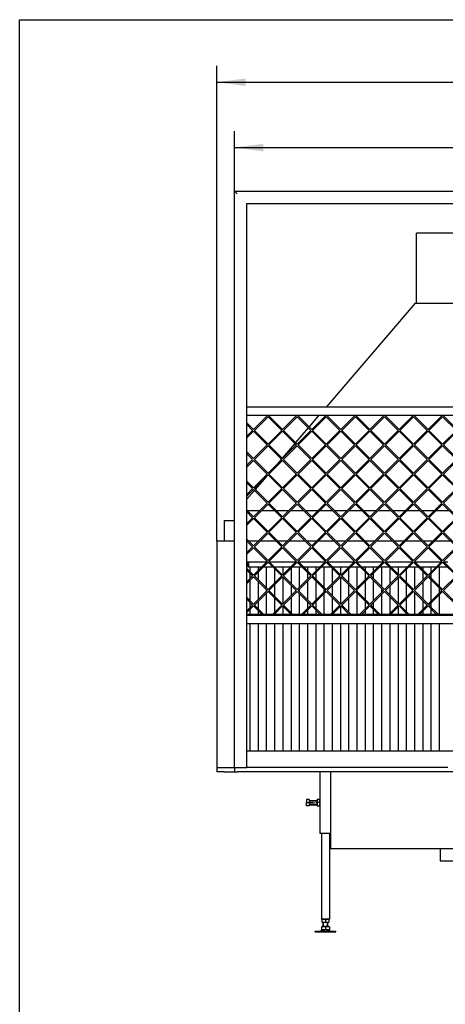
# Model space of a CAD drawing. Units: millimetres. Extents: x -26 to 261, y 13 to 213.
# Drawn here: x -26 to 26, y 94 to 213 of the extents above; entities that cross this region are included whole.
import ezdxf

# ---------------------------------------------------------------- set-up
doc = ezdxf.new("R2010")
doc.units = ezdxf.units.MM
doc.linetypes.add('DASH_CENTER', pattern=[14, 11, -1, 1, -1])
doc.layers.add('1', color=7, linetype='Continuous')
doc.styles.add('CONVERTER_12', font='txt.shx', dxfattribs={"width": 0.9, "oblique": 11})
doc.dimstyles.new('ME10_DIM_23', dxfattribs={"dimtxt": 60, "dimasz": 70, "dimexe": 40, "dimexo": 0, "dimgap": 40, "dimtad": 1, "dimdsep": 46, "dimtxsty": 'CONVERTER_12', "dimsah": 1, "dimcen": 0.09, "dimclrd": 2, "dimclre": 2, "dimclrt": 2, "dimadec": 0, "dimazin": 0, "dimtfac": 1, "dimtdec": 4, "dimtix": 1, "dimtmove": 0, "dimatfit": 3, "dimfxl": 0, "dimtolj": 1, "dimtzin": 0, "dimarcsym": 0})
doc.dimstyles.new('ME10_DIM_24', dxfattribs={"dimtxt": 60, "dimasz": 70, "dimexe": 40, "dimexo": 0, "dimgap": 40, "dimtad": 1, "dimdsep": 46, "dimtxsty": 'CONVERTER_12', "dimsah": 1, "dimcen": 0.09, "dimclrd": 2, "dimclre": 2, "dimclrt": 2, "dimadec": 0, "dimazin": 0, "dimtfac": 1, "dimtdec": 4, "dimtix": 1, "dimtmove": 0, "dimatfit": 3, "dimfxl": 0, "dimtolj": 1, "dimtzin": 0, "dimarcsym": 0})

# ---------------------------------------------------------------- blocks, each defined once
blk = doc.blocks.new('Hexagonnut_M10_Din929__68', base_point=(205.5, 2355))
at = {"color": 7, "linetype": 'Continuous'}
for p, q in [((205.5, 2372), (205.5, 2368.5)), ((205.5, 2368.5), (205.5, 2367.7)), ((205.7, 2372), (212.3, 2372)), ((213, 2372), (212.3, 2372)), ((212.3, 2369.7), (212.3, 2372)), ((212.3, 2368.9), (212.3, 2369.7)), ((212.9, 2369.7), (212.3, 2369.7)), ((212.3, 2368.5), (212.3, 2368.9)), ((212.3, 2366.6), (212.3, 2368.5)), ((212.9, 2369.7), (213, 2370)), ((213, 2369.7), (212.9, 2369.7)), ((213, 2370), (213, 2372)), ((205.5, 2367.7), (205.5, 2359.2)), ((205.5, 2359.2), (205.5, 2358.5)), ((205.5, 2358.5), (205.5, 2355)), ((213, 2363.5), (205.7, 2363.5)), ((212.3, 2355), (205.7, 2355)), ((212.3, 2366.6), (213, 2365.5)), ((213, 2361.5), (212.3, 2360.4)), ((212.3, 2358.5), (212.3, 2360.4)), ((212.3, 2358.1), (212.3, 2358.5)), ((212.3, 2357.2), (212.3, 2358.1)), ((212.3, 2355), (212.3, 2357.2)), ((212.9, 2357.2), (212.3, 2357.2)), ((212.3, 2355), (213, 2355)), ((213, 2357), (212.9, 2357.2)), ((213, 2357.2), (212.9, 2357.2)), ((213, 2363.5), (213, 2365.5)), ((213, 2361.5), (213, 2363.5)), ((213, 2355), (213, 2357))]:
    blk.add_line(p, q, dxfattribs=at)
for points in [[(205.7, 2372), (205.6, 2371), (205.5, 2369.9), (205.5, 2369.2), (205.5, 2368.5)], [(205.5, 2372), (205.6, 2372), (205.7, 2372)], [(205.5, 2367.7), (205.5, 2366.5), (205.5, 2365.6), (205.6, 2364.5), (205.7, 2363.5)], [(205.7, 2363.5), (205.6, 2362.5), (205.5, 2361.4), (205.5, 2360.5), (205.5, 2359.2)], [(205.5, 2358.5), (205.5, 2357.8), (205.5, 2357.1), (205.6, 2356), (205.7, 2355)], [(205.7, 2355), (205.6, 2355), (205.5, 2355)]]:
    blk.add_spline(points, degree=3, dxfattribs=at)
blk = doc.blocks.new('Koker_steun__69', base_point=(205.5, 2355))
blk.add_blockref('Hexagonnut_M10_Din929__68', (205.5, 2355))
blk = doc.blocks.new('Pootje_1__70', base_point=(205.5, 2355))
blk.add_blockref('Koker_steun__69', (205.5, 2355))
blk = doc.blocks.new('Hexagonnut_M10_Din929_1__71', base_point=(217.5, 2073))
at = {"color": 7, "linetype": 'Continuous'}
for p, q in [((219.5, 2080.5), (217.5, 2080.5)), ((217.5, 2080.5), (217.5, 2079.8)), ((219.8, 2079.8), (217.5, 2079.8)), ((217.5, 2073.2), (217.5, 2079.8)), ((217.5, 2073), (221.8, 2073)), ((219.8, 2080.4), (219.5, 2080.5)), ((219.8, 2080.5), (219.8, 2079.8)), ((222.9, 2079.8), (219.8, 2079.8)), ((221.8, 2073), (230.3, 2073)), ((222.9, 2079.8), (224, 2080.5)), ((226, 2080.5), (224, 2080.5)), ((228, 2080.5), (226, 2080.5)), ((226, 2080.5), (226, 2073.2)), ((228, 2080.5), (229.1, 2079.8)), ((232.3, 2079.8), (229.1, 2079.8)), ((230.3, 2073), (234.5, 2073)), ((232.5, 2080.5), (232.3, 2080.4)), ((232.3, 2080.5), (232.3, 2079.8)), ((234.5, 2079.8), (232.3, 2079.8)), ((234.5, 2080.5), (232.5, 2080.5)), ((234.5, 2079.8), (234.5, 2080.5)), ((234.5, 2079.8), (234.5, 2073.2))]:
    blk.add_line(p, q, dxfattribs=at)
for points in [[(217.5, 2073), (217.5, 2073.1), (217.5, 2073.2)], [(217.5, 2073.2), (218.5, 2073.1), (219.6, 2073), (220.5, 2073), (221.8, 2073)], [(221.8, 2073), (223, 2073), (223.9, 2073), (225, 2073.1), (226, 2073.2)], [(226, 2073.2), (227, 2073.1), (228.1, 2073), (229, 2073), (230.3, 2073)], [(230.3, 2073), (231.5, 2073), (232.4, 2073), (233.5, 2073.1), (234.5, 2073.2)], [(234.5, 2073.2), (234.5, 2073.1), (234.5, 2073)]]:
    blk.add_spline(points, degree=3, dxfattribs=at)
blk = doc.blocks.new('Adjustable_floorsupport_M12__72', base_point=(201, 2048.5))
at = {"color": 7, "linetype": 'Continuous'}
for p, q in [((216.5, 2061.9), (216.5, 2055.3)), ((217.5, 2061.9), (216.5, 2061.9)), ((217.5, 2061.9), (217.5, 2062.5)), ((220, 2062.5), (217.5, 2062.5)), ((226, 2061.9), (217.5, 2061.9)), ((220, 2062.5), (220, 2073)), ((232, 2062.5), (220, 2062.5)), ((226, 2061.9), (226, 2055.3)), ((234.5, 2061.9), (226, 2061.9)), ((232, 2062.5), (232, 2073)), ((234.5, 2062.5), (232, 2062.5)), ((234.5, 2061.9), (234.5, 2062.5)), ((235.5, 2061.9), (234.5, 2061.9)), ((235.5, 2061.9), (235.5, 2055.3)), ((201, 2051.5), (225.7, 2051.6)), ((201, 2049.5), (201, 2051.5)), ((202.7, 2048.5), (201, 2049.5)), ((251, 2049.5), (201, 2049.5)), ((249.3, 2048.5), (202.7, 2048.5)), ((219.8, 2054.6), (213.4, 2051.5)), ((216.5, 2055.3), (216.5, 2054.5)), ((219.8, 2054.6), (216.5, 2054.5)), ((221.3, 2054.5), (219.8, 2054.6)), ((230.8, 2054.5), (221.3, 2054.5)), ((226.3, 2051.6), (225.7, 2051.6)), ((226.3, 2051.6), (247.7, 2051.5)), ((232.2, 2054.6), (230.8, 2054.5)), ((232.2, 2054.6), (238.6, 2051.5)), ((235.5, 2054.5), (232.2, 2054.6)), ((235.5, 2054.5), (235.5, 2055.3)), ((247.7, 2051.5), (251, 2051.5)), ((249.3, 2048.5), (251, 2049.5)), ((251, 2049.5), (251, 2051.5))]:
    blk.add_line(p, q, dxfattribs=at)
for centre, start, end in [((221.5, 2069.6), 250.6521, 263.5119), ((221.5, 2069.6), 263.5119, 269.0917), ((221, 2069.6), 270.9083, 289.3479), ((231, 2069.6), 250.6521, 269.0917), ((230.5, 2069.6), 270.9083, 276.4881), ((230.5, 2069.6), 276.4881, 289.3479)]:
    blk.add_arc(centre, 15.1, start, end, dxfattribs=at)
at = {"layer": '1', "color": 2, "linetype": 'Continuous'}
for p, q in [((221.1, 2062.5), (221.1, 2073)), ((230.9, 2062.5), (230.9, 2073))]:
    blk.add_line(p, q, dxfattribs=at)
blk = doc.blocks.new('VB_20x20x2__73', base_point=(216, 2080.5))
at = {"color": 7, "linetype": 'Continuous'}
for p, q in [((216, 2288.5), (216, 2080.5)), ((236, 2288.5), (236, 2080.5)), ((217.5, 2080.5), (216, 2080.5)), ((219.5, 2080.5), (217.5, 2080.5)), ((224, 2080.5), (219.5, 2080.5)), ((226, 2080.5), (224, 2080.5)), ((228, 2080.5), (226, 2080.5)), ((232.5, 2080.5), (228, 2080.5)), ((234.5, 2080.5), (232.5, 2080.5)), ((236, 2080.5), (234.5, 2080.5))]:
    blk.add_line(p, q, dxfattribs=at)
blk = doc.blocks.new('Poot_voet__74', base_point=(201, 2048.5))
for name, p in [('VB_20x20x2__73', (216, 2080.5)), ('Adjustable_floorsupport_M12__72', (201, 2048.5))]:
    blk.add_blockref(name, p)
blk = doc.blocks.new('KOKER_STEUN_25x25x150__75', base_point=(213, 2288.5))
at = {"color": 7, "linetype": 'Continuous'}
for p, q in [((215.5, 2438.5), (213, 2438.5)), ((213, 2372), (213, 2438.5)), ((235.5, 2438.5), (215.5, 2438.5)), ((238, 2438.5), (235.5, 2438.5)), ((238, 2438.5), (238, 2288.5)), ((213, 2370), (213, 2372)), ((213, 2365.5), (213, 2370)), ((213, 2363.5), (213, 2365.5)), ((213, 2361.5), (213, 2363.5)), ((213, 2357), (213, 2361.5)), ((213, 2355), (213, 2357)), ((213, 2288.5), (213, 2355)), ((238, 2288.5), (213, 2288.5))]:
    blk.add_line(p, q, dxfattribs=at)
blk = doc.blocks.new('Hexagonnut_M10_Din929__76', base_point=(205.5, 2355))
at = {"color": 7, "linetype": 'Continuous'}
for p, q in [((205.5, 2372), (205.5, 2368.5)), ((205.5, 2368.5), (205.5, 2367.7)), ((205.7, 2372), (212.3, 2372)), ((213, 2372), (212.3, 2372)), ((212.3, 2369.7), (212.3, 2372)), ((212.3, 2368.9), (212.3, 2369.7)), ((212.9, 2369.7), (212.3, 2369.7)), ((212.3, 2368.5), (212.3, 2368.9)), ((212.3, 2366.6), (212.3, 2368.5)), ((212.9, 2369.7), (213, 2370)), ((213, 2369.7), (212.9, 2369.7)), ((213, 2370), (213, 2372)), ((205.5, 2367.7), (205.5, 2359.2)), ((205.5, 2359.2), (205.5, 2358.5)), ((205.5, 2358.5), (205.5, 2355)), ((213, 2363.5), (205.7, 2363.5)), ((212.3, 2355), (205.7, 2355)), ((212.3, 2366.6), (213, 2365.5)), ((213, 2361.5), (212.3, 2360.4)), ((212.3, 2358.5), (212.3, 2360.4)), ((212.3, 2358.1), (212.3, 2358.5)), ((212.3, 2357.2), (212.3, 2358.1)), ((212.3, 2355), (212.3, 2357.2)), ((212.9, 2357.2), (212.3, 2357.2)), ((212.3, 2355), (213, 2355)), ((213, 2357), (212.9, 2357.2)), ((213, 2357.2), (212.9, 2357.2)), ((213, 2363.5), (213, 2365.5)), ((213, 2361.5), (213, 2363.5)), ((213, 2355), (213, 2357))]:
    blk.add_line(p, q, dxfattribs=at)
for points in [[(205.7, 2372), (205.6, 2371), (205.5, 2369.9), (205.5, 2369.2), (205.5, 2368.5)], [(205.5, 2372), (205.6, 2372), (205.7, 2372)], [(205.5, 2367.7), (205.5, 2366.5), (205.5, 2365.6), (205.6, 2364.5), (205.7, 2363.5)], [(205.7, 2363.5), (205.6, 2362.5), (205.5, 2361.4), (205.5, 2360.5), (205.5, 2359.2)], [(205.5, 2358.5), (205.5, 2357.8), (205.5, 2357.1), (205.6, 2356), (205.7, 2355)], [(205.7, 2355), (205.6, 2355), (205.5, 2355)]]:
    blk.add_spline(points, degree=3, dxfattribs=at)
blk = doc.blocks.new('Hexagon_head_screw_M10x30_Din933__77', base_point=(179.6, 2355.5))
at = {"color": 7, "linetype": 'Continuous'}
for p, q in [((179.6, 2371.5), (179.6, 2363.5)), ((186, 2371.5), (179.6, 2371.5)), ((186, 2371.5), (186, 2368.5)), ((186, 2368.5), (205.5, 2368.5)), ((186, 2368.5), (186, 2363.5)), ((179.6, 2355.5), (179.6, 2363.5)), ((179.6, 2363.5), (186, 2363.5)), ((186, 2355.5), (179.6, 2355.5)), ((186, 2363.5), (186, 2358.5)), ((186, 2358.5), (205.5, 2358.5)), ((186, 2358.5), (186, 2355.5))]:
    blk.add_line(p, q, dxfattribs=at)
at = {"layer": '1', "color": 2, "linetype": 'Continuous'}
for p, q in [((186, 2367.6), (205.5, 2367.6)), ((186, 2359.4), (205.5, 2359.4))]:
    blk.add_line(p, q, dxfattribs=at)
at = {"layer": '1', "color": 2, "linetype": 'DASH_CENTER'}
blk.add_line((186, 2363.5), (205.5, 2363.5), dxfattribs=at)
blk = doc.blocks.new('Koker_steun__78', base_point=(179.6, 2288.5))
for name, p in [('KOKER_STEUN_25x25x150__75', (213, 2288.5)), ('Hexagon_head_screw_M10x30_Din933__77', (179.6, 2355.5)), ('Hexagonnut_M10_Din929__76', (205.5, 2355))]:
    blk.add_blockref(name, p)
blk = doc.blocks.new('Pootje_1_1__79', base_point=(179.6, 2048.5))
for name, p in [('Koker_steun__78', (179.6, 2288.5)), ('Poot_voet__74', (201, 2048.5)), ('Hexagonnut_M10_Din929_1__71', (217.5, 2073))]:
    blk.add_blockref(name, p)
blk = doc.blocks.new('STOOKBODEM_1050-50_2SL__80', base_point=(-38, 2222.5))
at = {"color": 7, "linetype": 'Continuous'}
for p, q in [((-38, 2448.5), (-38, 2438.5)), ((-38, 2448.5), (5, 2448.5)), ((5, 2448.5), (5, 2438.5)), ((5, 2448.5), (8, 2448.5)), ((8, 2448.5), (11, 2448.5)), ((11, 2448.5), (12, 2448.5)), ((12, 2448.5), (15, 2448.5)), ((15, 2448.5), (25, 2448.5)), ((25, 2448.5), (35, 2448.5)), ((43, 2448.5), (35, 2448.5)), ((56.5, 2448.5), (43, 2448.5)), ((63, 2448.5), (56.5, 2448.5)), ((83, 2448.5), (63, 2448.5)), ((103, 2448.5), (83, 2448.5)), ((123, 2448.5), (103, 2448.5)), ((143, 2448.5), (123, 2448.5)), ((163, 2448.5), (143, 2448.5)), ((183, 2448.5), (163, 2448.5)), ((203, 2448.5), (183, 2448.5)), ((223, 2448.5), (203, 2448.5)), ((243, 2448.5), (223, 2448.5)), ((260, 2448.5), (243, 2448.5)), ((263, 2448.5), (260, 2448.5)), ((267, 2448.5), (263, 2448.5)), ((283, 2448.5), (267, 2448.5)), ((295, 2448.5), (283, 2448.5)), ((303, 2448.5), (295, 2448.5)), ((323, 2448.5), (303, 2448.5)), ((343, 2448.5), (323, 2448.5)), ((363, 2448.5), (343, 2448.5)), ((383, 2448.5), (363, 2448.5)), ((403, 2448.5), (383, 2448.5)), ((423, 2448.5), (403, 2448.5)), ((443, 2448.5), (423, 2448.5)), ((463, 2448.5), (443, 2448.5)), ((483, 2448.5), (463, 2448.5)), ((503, 2448.5), (483, 2448.5)), ((523, 2448.5), (503, 2448.5)), ((-20, 2438.5), (-38, 2438.5)), ((-20, 2438.5), (5, 2438.5)), ((5, 2438.5), (12, 2438.5)), ((56.5, 2438.5), (12, 2438.5)), ((213, 2438.5), (56.5, 2438.5)), ((215.5, 2438.5), (213, 2438.5)), ((235.5, 2438.5), (215.5, 2438.5)), ((238, 2438.5), (235.5, 2438.5)), ((295, 2438.5), (238, 2438.5)), ((238, 2438.5), (238, 2288.5)), ((1085, 2438.5), (295, 2438.5)), ((238, 2288.5), (238, 2251.5)), ((505, 2251.5), (238, 2251.5)), ((505, 2251.5), (505, 2222.5)), ((655, 2251.5), (505, 2251.5)), ((505, 2222.5), (655, 2222.5))]:
    blk.add_line(p, q, dxfattribs=at)
blk = doc.blocks.new('onderstel_UNV_branderbak_800_std_2SR__81', base_point=(-38, 2048.5))
for name, p in [('STOOKBODEM_1050-50_2SL__80', (-38, 2222.5)), ('Pootje_1_1__79', (179.6, 2048.5)), ('Pootje_1__70', (205.5, 2355))]:
    blk.add_blockref(name, p)
blk = doc.blocks.new('Flameplates_1300-50_2SR__82', base_point=(15, 2448.5))
at = {"color": 7, "linetype": 'Continuous'}
for p, q in [((35, 2948.5), (37, 2948.5)), ((35, 2896), (35, 2948.5)), ((37, 2948.5), (39, 2948.5)), ((39, 2948.5), (43, 2948.5)), ((43, 2948.5), (63, 2948.5)), ((63, 2948.5), (83, 2948.5)), ((83, 2948.5), (83.3, 2948.5)), ((89.7, 2948.5), (103, 2948.5)), ((103, 2948.5), (123, 2948.5)), ((123, 2948.5), (143, 2948.5)), ((143, 2948.5), (154, 2948.5)), ((160.4, 2948.5), (163, 2948.5)), ((163, 2948.5), (183, 2948.5)), ((183, 2948.5), (203, 2948.5)), ((203, 2948.5), (223, 2948.5)), ((223, 2948.5), (224.7, 2948.5)), ((231.1, 2948.5), (243, 2948.5)), ((243, 2948.5), (263, 2948.5)), ((263, 2948.5), (283, 2948.5)), ((283, 2948.5), (295.4, 2948.5)), ((301.8, 2948.5), (303, 2948.5)), ((303, 2948.5), (323, 2948.5)), ((323, 2948.5), (343, 2948.5)), ((343, 2948.5), (363, 2948.5)), ((363, 2948.5), (366.1, 2948.5)), ((372.5, 2948.5), (383, 2948.5)), ((383, 2948.5), (403, 2948.5)), ((403, 2948.5), (423, 2948.5)), ((423, 2948.5), (436.8, 2948.5)), ((443.2, 2948.5), (463, 2948.5)), ((463, 2948.5), (483, 2948.5)), ((483, 2948.5), (503, 2948.5)), ((503, 2948.5), (507.6, 2948.5)), ((513.9, 2948.5), (523, 2948.5)), ((43, 2924.4), (43, 2936.5)), ((43, 2908.2), (43, 2920.2)), ((63, 2928.2), (63, 2936.5)), ((63, 2904.4), (63, 2924)), ((83, 2884.4), (83, 2936.5)), ((103, 2935.2), (103, 2936.5)), ((103, 2897.5), (103, 2930.9)), ((123, 2917.5), (123, 2936.5)), ((143, 2895.2), (143, 2933.3)), ((163, 2886.8), (163, 2936.5)), ((183, 2925.9), (183, 2936.5)), ((183, 2906.8), (183, 2921.6)), ((203, 2926.8), (203, 2936.5)), ((203, 2905.9), (203, 2922.5)), ((223, 2885.9), (223, 2936.5)), ((243, 2896.1), (243, 2932.3)), ((263, 2916.6), (263, 2936.5)), ((283, 2936.1), (283, 2936.5)), ((283, 2896.6), (283, 2931.8)), ((303, 2885.4), (303, 2936.5)), ((323, 2927.3), (323, 2936.5)), ((323, 2905.4), (323, 2923)), ((343, 2925.4), (343, 2936.5)), ((343, 2907.3), (343, 2921.1)), ((363, 2887.3), (363, 2936.5)), ((383, 2894.7), (383, 2933.8)), ((403, 2918), (403, 2936.5)), ((423, 2934.7), (423, 2936.5)), ((423, 2898), (423, 2930.4)), ((443, 2883.9), (443, 2936.5)), ((463, 2928.7), (463, 2936.5)), ((463, 2903.9), (463, 2924.5)), ((483, 2923.9), (483, 2936.5)), ((483, 2908.7), (483, 2919.7)), ((503, 2888.7), (503, 2936.5)), ((35, 2821.5), (35, 2896)), ((43, 2853.7), (43, 2904)), ((63, 2857.5), (63, 2900.2)), ((123, 2846.8), (123, 2910.9)), ((183, 2855.2), (183, 2902.5)), ((203, 2856.1), (203, 2901.6)), ((263, 2845.9), (263, 2911.8)), ((323, 2856.6), (323, 2901.1)), ((343, 2854.7), (343, 2903)), ((403, 2847.3), (403, 2910.4)), ((463, 2858), (463, 2899.7)), ((483, 2853.2), (483, 2904.5)), ((83, 2877.5), (83, 2880.2)), ((83, 2821.5), (83, 2873.3)), ((103, 2864.4), (103, 2893.3)), ((143, 2866.8), (143, 2890.9)), ((163, 2875.2), (163, 2882.5)), ((163, 2821.5), (163, 2870.9)), ((223, 2876.1), (223, 2881.6)), ((223, 2821.5), (223, 2871.8)), ((243, 2865.9), (243, 2891.8)), ((283, 2865.4), (283, 2892.3)), ((303, 2876.6), (303, 2881.1)), ((303, 2821.5), (303, 2872.3)), ((363, 2874.7), (363, 2883)), ((363, 2821.5), (363, 2870.4)), ((383, 2867.3), (383, 2890.4)), ((423, 2863.9), (423, 2893.8)), ((443, 2878), (443, 2879.7)), ((443, 2821.5), (443, 2873.8)), ((503, 2873.2), (503, 2884.5)), ((43, 2837.5), (43, 2849.5)), ((63, 2833.7), (63, 2853.3)), ((103, 2826.8), (103, 2860.2)), ((143, 2824.4), (143, 2862.5)), ((183, 2836.1), (183, 2850.9)), ((203, 2835.2), (203, 2851.8)), ((243, 2825.4), (243, 2861.6)), ((283, 2825.9), (283, 2861.1)), ((323, 2834.7), (323, 2852.3)), ((343, 2836.6), (343, 2850.4)), ((383, 2823.9), (383, 2863)), ((423, 2827.3), (423, 2859.7)), ((463, 2833.2), (463, 2853.8)), ((483, 2838), (483, 2849)), ((503, 2821.5), (503, 2869)), ((43, 2821.5), (43, 2833.3)), ((63, 2821.5), (63, 2829.5)), ((103, 2821.5), (103, 2822.5)), ((123, 2821.5), (123, 2840.2)), ((183, 2821.5), (183, 2831.8)), ((203, 2821.5), (203, 2830.9)), ((263, 2821.5), (263, 2841.1)), ((323, 2821.5), (323, 2830.4)), ((343, 2821.5), (343, 2832.3)), ((403, 2821.5), (403, 2839.7)), ((423, 2821.5), (423, 2823)), ((463, 2821.5), (463, 2829)), ((483, 2821.5), (483, 2833.8)), ((35, 2819.5), (35, 2821.5)), ((35, 2818.5), (35, 2819.5)), ((35, 2798.5), (35, 2818.5)), ((35, 2448.5), (35, 2798.5)), ((43, 2488.5), (43, 2798.5)), ((63, 2488.5), (63, 2798.5)), ((83, 2488.5), (83, 2798.5)), ((103, 2488.5), (103, 2798.5)), ((123, 2488.5), (123, 2798.5)), ((143, 2488.5), (143, 2798.5)), ((163, 2488.5), (163, 2798.5)), ((183, 2488.5), (183, 2798.5)), ((203, 2488.5), (203, 2798.5)), ((223, 2488.5), (223, 2798.5)), ((243, 2488.5), (243, 2798.5)), ((263, 2488.5), (263, 2798.5)), ((283, 2488.5), (283, 2798.5)), ((303, 2488.5), (303, 2798.5)), ((323, 2488.5), (323, 2798.5)), ((343, 2488.5), (343, 2798.5)), ((363, 2488.5), (363, 2798.5)), ((383, 2488.5), (383, 2798.5)), ((403, 2488.5), (403, 2798.5)), ((423, 2488.5), (423, 2798.5)), ((443, 2488.5), (443, 2798.5)), ((463, 2488.5), (463, 2798.5)), ((483, 2488.5), (483, 2798.5)), ((503, 2488.5), (503, 2798.5)), ((15, 2448.5), (25, 2448.5)), ((25, 2448.5), (35, 2448.5)), ((43, 2448.5), (35, 2448.5)), ((56.5, 2448.5), (43, 2448.5)), ((63, 2448.5), (56.5, 2448.5)), ((83, 2448.5), (63, 2448.5)), ((103, 2448.5), (83, 2448.5)), ((123, 2448.5), (103, 2448.5)), ((143, 2448.5), (123, 2448.5)), ((163, 2448.5), (143, 2448.5)), ((183, 2448.5), (163, 2448.5)), ((203, 2448.5), (183, 2448.5)), ((223, 2448.5), (203, 2448.5)), ((243, 2448.5), (223, 2448.5)), ((260, 2448.5), (243, 2448.5)), ((263, 2448.5), (260, 2448.5)), ((267, 2448.5), (263, 2448.5)), ((283, 2448.5), (267, 2448.5)), ((295, 2448.5), (283, 2448.5)), ((303, 2448.5), (295, 2448.5)), ((323, 2448.5), (303, 2448.5)), ((343, 2448.5), (323, 2448.5)), ((363, 2448.5), (343, 2448.5)), ((383, 2448.5), (363, 2448.5)), ((403, 2448.5), (383, 2448.5)), ((423, 2448.5), (403, 2448.5)), ((443, 2448.5), (423, 2448.5)), ((463, 2448.5), (443, 2448.5)), ((483, 2448.5), (463, 2448.5)), ((503, 2448.5), (483, 2448.5)), ((523, 2448.5), (503, 2448.5))]:
    blk.add_line(p, q, dxfattribs=at)
blk = doc.blocks.new('gaas_1300-50_2SL__83', base_point=(35, 2821.5))
at = {"color": 7, "linetype": 'Continuous'}
for p, q in [((84.4, 3303.1), (51.1, 3269.9)), ((53.2, 3267.8), (86.5, 3301)), ((83, 3304.5), (84.4, 3303.1)), ((119.7, 3267.8), (86.5, 3301)), ((90, 3304.5), (88.6, 3303.1)), ((88.6, 3303.1), (121.8, 3269.9)), ((121.8, 3269.9), (155.1, 3303.1)), ((157.2, 3301), (123.9, 3267.8)), ((155.1, 3303.1), (153.7, 3304.5)), ((190.4, 3267.8), (157.2, 3301)), ((160.7, 3304.5), (159.3, 3303.1)), ((159.3, 3303.1), (192.5, 3269.9)), ((192.5, 3269.9), (225.8, 3303.1)), ((227.9, 3301), (194.7, 3267.8)), ((225.8, 3303.1), (224.4, 3304.5)), ((261.1, 3267.8), (227.9, 3301)), ((231.4, 3304.5), (230, 3303.1)), ((230, 3303.1), (263.2, 3269.9)), ((263.2, 3269.9), (296.5, 3303.1)), ((298.6, 3301), (265.4, 3267.8)), ((296.5, 3303.1), (295.1, 3304.5)), ((331.8, 3267.8), (298.6, 3301)), ((302.1, 3304.5), (300.7, 3303.1)), ((300.7, 3303.1), (334, 3269.9)), ((334, 3269.9), (367.2, 3303.1)), ((369.3, 3301), (336.1, 3267.8)), ((367.2, 3303.1), (365.8, 3304.5)), ((402.5, 3267.8), (369.3, 3301)), ((372.8, 3304.5), (371.4, 3303.1)), ((371.4, 3303.1), (404.7, 3269.9)), ((404.7, 3269.9), (437.9, 3303.1)), ((440, 3301), (406.8, 3267.8)), ((437.9, 3303.1), (436.5, 3304.5)), ((473.3, 3267.8), (440, 3301)), ((443.5, 3304.5), (442.1, 3303.1)), ((442.1, 3303.1), (475.4, 3269.9)), ((475.4, 3269.9), (508.6, 3303.1)), ((510.7, 3301), (477.5, 3267.8)), ((508.6, 3303.1), (507.2, 3304.5)), ((544, 3267.8), (510.7, 3301)), ((514.2, 3304.5), (512.9, 3303.1)), ((512.9, 3303.1), (546.1, 3269.9)), ((51.1, 3269.9), (35, 3286)), ((35, 3281.8), (49, 3267.8)), ((49, 3267.8), (35, 3253.8)), ((35, 3249.5), (51.1, 3265.6)), ((51.1, 3265.6), (84.4, 3232.4)), ((86.5, 3234.5), (53.2, 3267.8)), ((86.5, 3234.5), (119.7, 3267.8)), ((121.8, 3265.6), (88.6, 3232.4)), ((155.1, 3232.4), (121.8, 3265.6)), ((123.9, 3267.8), (157.2, 3234.5)), ((157.2, 3234.5), (190.4, 3267.8)), ((192.5, 3265.6), (159.3, 3232.4)), ((225.8, 3232.4), (192.5, 3265.6)), ((194.7, 3267.8), (227.9, 3234.5)), ((227.9, 3234.5), (261.1, 3267.8)), ((263.2, 3265.6), (230, 3232.4)), ((296.5, 3232.4), (263.2, 3265.6)), ((265.4, 3267.8), (298.6, 3234.5)), ((298.6, 3234.5), (331.8, 3267.8)), ((334, 3265.6), (300.7, 3232.4)), ((367.2, 3232.4), (334, 3265.6)), ((336.1, 3267.8), (369.3, 3234.5)), ((369.3, 3234.5), (402.5, 3267.8)), ((404.7, 3265.6), (371.4, 3232.4)), ((437.9, 3232.4), (404.7, 3265.6)), ((406.8, 3267.8), (440, 3234.5)), ((440, 3234.5), (473.3, 3267.8)), ((475.4, 3265.6), (442.1, 3232.4)), ((508.6, 3232.4), (475.4, 3265.6)), ((477.5, 3267.8), (510.7, 3234.5)), ((510.7, 3234.5), (544, 3267.8)), ((546.1, 3265.6), (512.9, 3232.4)), ((84.4, 3232.4), (51.1, 3199.2)), ((53.2, 3197), (86.5, 3230.3)), ((119.7, 3197), (86.5, 3230.3)), ((88.6, 3232.4), (121.8, 3199.2)), ((121.8, 3199.2), (155.1, 3232.4)), ((157.2, 3230.3), (123.9, 3197)), ((190.4, 3197), (157.2, 3230.3)), ((159.3, 3232.4), (192.5, 3199.2)), ((192.5, 3199.2), (225.8, 3232.4)), ((227.9, 3230.3), (194.7, 3197)), ((261.1, 3197), (227.9, 3230.3)), ((230, 3232.4), (263.2, 3199.2)), ((263.2, 3199.2), (296.5, 3232.4)), ((298.6, 3230.3), (265.4, 3197)), ((331.8, 3197), (298.6, 3230.3)), ((300.7, 3232.4), (334, 3199.2)), ((334, 3199.2), (367.2, 3232.4)), ((369.3, 3230.3), (336.1, 3197)), ((402.5, 3197), (369.3, 3230.3)), ((371.4, 3232.4), (404.7, 3199.2)), ((404.7, 3199.2), (437.9, 3232.4)), ((440, 3230.3), (406.8, 3197)), ((473.3, 3197), (440, 3230.3)), ((442.1, 3232.4), (475.4, 3199.2)), ((475.4, 3199.2), (508.6, 3232.4)), ((510.7, 3230.3), (477.5, 3197)), ((544, 3197), (510.7, 3230.3)), ((512.9, 3232.4), (546.1, 3199.2)), ((51.1, 3199.2), (35, 3215.3)), ((35, 3211), (49, 3197)), ((49, 3197), (35, 3183.1)), ((35, 3178.8), (51.1, 3194.9)), ((51.1, 3194.9), (84.4, 3161.7)), ((86.5, 3163.8), (53.2, 3197)), ((86.5, 3163.8), (119.7, 3197)), ((121.8, 3194.9), (88.6, 3161.7)), ((155.1, 3161.7), (121.8, 3194.9)), ((123.9, 3197), (157.2, 3163.8)), ((157.2, 3163.8), (190.4, 3197)), ((192.5, 3194.9), (159.3, 3161.7)), ((225.8, 3161.7), (192.5, 3194.9)), ((194.7, 3197), (227.9, 3163.8)), ((227.9, 3163.8), (261.1, 3197)), ((263.2, 3194.9), (230, 3161.7)), ((296.5, 3161.7), (263.2, 3194.9)), ((265.4, 3197), (298.6, 3163.8)), ((298.6, 3163.8), (331.8, 3197)), ((334, 3194.9), (300.7, 3161.7)), ((367.2, 3161.7), (334, 3194.9)), ((336.1, 3197), (369.3, 3163.8)), ((369.3, 3163.8), (402.5, 3197)), ((404.7, 3194.9), (371.4, 3161.7)), ((437.9, 3161.7), (404.7, 3194.9)), ((406.8, 3197), (440, 3163.8)), ((440, 3163.8), (473.3, 3197)), ((475.4, 3194.9), (442.1, 3161.7)), ((508.6, 3161.7), (475.4, 3194.9)), ((477.5, 3197), (510.7, 3163.8)), ((510.7, 3163.8), (544, 3197)), ((546.1, 3194.9), (512.9, 3161.7)), ((84.4, 3161.7), (51.1, 3128.5)), ((53.2, 3126.3), (86.5, 3159.6)), ((119.7, 3126.3), (86.5, 3159.6)), ((88.6, 3161.7), (121.8, 3128.5)), ((121.8, 3128.5), (155.1, 3161.7)), ((157.2, 3159.6), (123.9, 3126.3)), ((190.4, 3126.3), (157.2, 3159.6)), ((159.3, 3161.7), (192.5, 3128.5)), ((192.5, 3128.5), (225.8, 3161.7)), ((227.9, 3159.6), (194.7, 3126.3)), ((261.1, 3126.3), (227.9, 3159.6)), ((230, 3161.7), (263.2, 3128.5)), ((263.2, 3128.5), (296.5, 3161.7)), ((298.6, 3159.6), (265.4, 3126.3)), ((331.8, 3126.3), (298.6, 3159.6)), ((300.7, 3161.7), (334, 3128.5)), ((334, 3128.5), (367.2, 3161.7)), ((369.3, 3159.6), (336.1, 3126.3)), ((402.5, 3126.3), (369.3, 3159.6)), ((371.4, 3161.7), (404.7, 3128.5)), ((404.7, 3128.5), (437.9, 3161.7)), ((440, 3159.6), (406.8, 3126.3)), ((473.3, 3126.3), (440, 3159.6)), ((442.1, 3161.7), (475.4, 3128.5)), ((475.4, 3128.5), (508.6, 3161.7)), ((510.7, 3159.6), (477.5, 3126.3)), ((544, 3126.3), (510.7, 3159.6)), ((512.9, 3161.7), (546.1, 3128.5)), ((51.1, 3128.5), (35, 3144.6)), ((35, 3140.3), (49, 3126.3)), ((49, 3126.3), (35, 3112.3)), ((35, 3108.1), (51.1, 3124.2)), ((51.1, 3124.2), (84.4, 3091)), ((86.5, 3093.1), (53.2, 3126.3)), ((86.5, 3093.1), (119.7, 3126.3)), ((121.8, 3124.2), (88.6, 3091)), ((155.1, 3091), (121.8, 3124.2)), ((123.9, 3126.3), (157.2, 3093.1)), ((157.2, 3093.1), (190.4, 3126.3)), ((192.5, 3124.2), (159.3, 3091)), ((225.8, 3091), (192.5, 3124.2)), ((194.7, 3126.3), (227.9, 3093.1)), ((227.9, 3093.1), (261.1, 3126.3)), ((263.2, 3124.2), (230, 3091)), ((296.5, 3091), (263.2, 3124.2)), ((265.4, 3126.3), (298.6, 3093.1)), ((298.6, 3093.1), (331.8, 3126.3)), ((334, 3124.2), (300.7, 3091)), ((367.2, 3091), (334, 3124.2)), ((336.1, 3126.3), (369.3, 3093.1)), ((369.3, 3093.1), (402.5, 3126.3)), ((404.7, 3124.2), (371.4, 3091)), ((437.9, 3091), (404.7, 3124.2)), ((406.8, 3126.3), (440, 3093.1)), ((440, 3093.1), (473.3, 3126.3)), ((475.4, 3124.2), (442.1, 3091)), ((508.6, 3091), (475.4, 3124.2)), ((477.5, 3126.3), (510.7, 3093.1)), ((510.7, 3093.1), (544, 3126.3)), ((546.1, 3124.2), (512.9, 3091)), ((84.4, 3091), (51.1, 3057.7)), ((53.2, 3055.6), (86.5, 3088.9)), ((119.7, 3055.6), (86.5, 3088.9)), ((88.6, 3091), (121.8, 3057.7)), ((121.8, 3057.7), (155.1, 3091)), ((157.2, 3088.9), (123.9, 3055.6)), ((190.4, 3055.6), (157.2, 3088.9)), ((159.3, 3091), (192.5, 3057.7)), ((192.5, 3057.7), (225.8, 3091)), ((227.9, 3088.9), (194.7, 3055.6)), ((261.1, 3055.6), (227.9, 3088.9)), ((230, 3091), (263.2, 3057.7)), ((263.2, 3057.7), (296.5, 3091)), ((298.6, 3088.9), (265.4, 3055.6)), ((331.8, 3055.6), (298.6, 3088.9)), ((300.7, 3091), (334, 3057.7)), ((334, 3057.7), (367.2, 3091)), ((369.3, 3088.9), (336.1, 3055.6)), ((402.5, 3055.6), (369.3, 3088.9)), ((371.4, 3091), (404.7, 3057.7)), ((404.7, 3057.7), (437.9, 3091)), ((440, 3088.9), (406.8, 3055.6)), ((473.3, 3055.6), (440, 3088.9)), ((442.1, 3091), (475.4, 3057.7)), ((475.4, 3057.7), (508.6, 3091)), ((510.7, 3088.9), (477.5, 3055.6)), ((544, 3055.6), (510.7, 3088.9)), ((512.9, 3091), (546.1, 3057.7)), ((51.1, 3057.7), (35, 3073.9)), ((35, 3069.6), (49, 3055.6)), ((49, 3055.6), (35, 3041.6)), ((35, 3037.4), (51.1, 3053.5)), ((51.1, 3053.5), (84.4, 3020.3)), ((86.5, 3022.4), (53.2, 3055.6)), ((86.5, 3022.4), (119.7, 3055.6)), ((121.8, 3053.5), (88.6, 3020.3)), ((155.1, 3020.3), (121.8, 3053.5)), ((123.9, 3055.6), (157.2, 3022.4)), ((157.2, 3022.4), (190.4, 3055.6)), ((192.5, 3053.5), (159.3, 3020.3)), ((225.8, 3020.3), (192.5, 3053.5)), ((194.7, 3055.6), (227.9, 3022.4)), ((227.9, 3022.4), (261.1, 3055.6)), ((263.2, 3053.5), (230, 3020.3)), ((296.5, 3020.3), (263.2, 3053.5)), ((265.4, 3055.6), (298.6, 3022.4)), ((298.6, 3022.4), (331.8, 3055.6)), ((334, 3053.5), (300.7, 3020.3)), ((367.2, 3020.3), (334, 3053.5)), ((336.1, 3055.6), (369.3, 3022.4)), ((369.3, 3022.4), (402.5, 3055.6)), ((404.7, 3053.5), (371.4, 3020.3)), ((437.9, 3020.3), (404.7, 3053.5)), ((406.8, 3055.6), (440, 3022.4)), ((440, 3022.4), (473.3, 3055.6)), ((475.4, 3053.5), (442.1, 3020.3)), ((508.6, 3020.3), (475.4, 3053.5)), ((477.5, 3055.6), (510.7, 3022.4)), ((510.7, 3022.4), (544, 3055.6)), ((546.1, 3053.5), (512.9, 3020.3)), ((84.4, 3020.3), (51.1, 2987)), ((53.2, 2984.9), (86.5, 3018.2)), ((119.7, 2984.9), (86.5, 3018.2)), ((88.6, 3020.3), (121.8, 2987)), ((121.8, 2987), (155.1, 3020.3)), ((157.2, 3018.2), (123.9, 2984.9)), ((190.4, 2984.9), (157.2, 3018.2)), ((159.3, 3020.3), (192.5, 2987)), ((192.5, 2987), (225.8, 3020.3)), ((227.9, 3018.2), (194.7, 2984.9)), ((261.1, 2984.9), (227.9, 3018.2)), ((230, 3020.3), (263.2, 2987)), ((263.2, 2987), (296.5, 3020.3)), ((298.6, 3018.2), (265.4, 2984.9)), ((331.8, 2984.9), (298.6, 3018.2)), ((300.7, 3020.3), (334, 2987)), ((334, 2987), (367.2, 3020.3)), ((369.3, 3018.2), (336.1, 2984.9)), ((402.5, 2984.9), (369.3, 3018.2)), ((371.4, 3020.3), (404.7, 2987)), ((404.7, 2987), (437.9, 3020.3)), ((440, 3018.2), (406.8, 2984.9)), ((473.3, 2984.9), (440, 3018.2)), ((442.1, 3020.3), (475.4, 2987)), ((475.4, 2987), (508.6, 3020.3)), ((510.7, 3018.2), (477.5, 2984.9)), ((544, 2984.9), (510.7, 3018.2)), ((512.9, 3020.3), (546.1, 2987)), ((51.1, 2987), (35, 3003.2)), ((35, 2998.9), (49, 2984.9)), ((49, 2984.9), (35, 2970.9)), ((35, 2966.7), (51.1, 2982.8)), ((51.1, 2982.8), (84.4, 2949.6)), ((86.5, 2951.7), (53.2, 2984.9)), ((86.5, 2951.7), (119.7, 2984.9)), ((121.8, 2982.8), (88.6, 2949.6)), ((155.1, 2949.6), (121.8, 2982.8)), ((123.9, 2984.9), (157.2, 2951.7)), ((157.2, 2951.7), (190.4, 2984.9)), ((192.5, 2982.8), (159.3, 2949.6)), ((225.8, 2949.6), (192.5, 2982.8)), ((194.7, 2984.9), (227.9, 2951.7)), ((227.9, 2951.7), (261.1, 2984.9)), ((263.2, 2982.8), (230, 2949.6)), ((296.5, 2949.6), (263.2, 2982.8)), ((265.4, 2984.9), (298.6, 2951.7)), ((298.6, 2951.7), (331.8, 2984.9)), ((334, 2982.8), (300.7, 2949.6)), ((367.2, 2949.6), (334, 2982.8)), ((336.1, 2984.9), (369.3, 2951.7)), ((369.3, 2951.7), (402.5, 2984.9)), ((404.7, 2982.8), (371.4, 2949.6)), ((437.9, 2949.6), (404.7, 2982.8)), ((406.8, 2984.9), (440, 2951.7)), ((440, 2951.7), (473.3, 2984.9)), ((475.4, 2982.8), (442.1, 2949.6)), ((508.6, 2949.6), (475.4, 2982.8)), ((477.5, 2984.9), (510.7, 2951.7)), ((510.7, 2951.7), (544, 2984.9)), ((546.1, 2982.8), (512.9, 2949.6)), ((84.4, 2949.6), (51.1, 2916.3)), ((53.2, 2914.2), (86.5, 2947.4)), ((119.7, 2914.2), (86.5, 2947.4)), ((88.6, 2949.6), (121.8, 2916.3)), ((121.8, 2916.3), (155.1, 2949.6)), ((157.2, 2947.4), (123.9, 2914.2)), ((190.4, 2914.2), (157.2, 2947.4)), ((159.3, 2949.6), (192.5, 2916.3)), ((192.5, 2916.3), (225.8, 2949.6)), ((227.9, 2947.4), (194.7, 2914.2)), ((261.1, 2914.2), (227.9, 2947.4)), ((230, 2949.6), (263.2, 2916.3)), ((263.2, 2916.3), (296.5, 2949.6)), ((298.6, 2947.4), (265.4, 2914.2)), ((331.8, 2914.2), (298.6, 2947.4)), ((300.7, 2949.6), (334, 2916.3)), ((334, 2916.3), (367.2, 2949.6)), ((369.3, 2947.4), (336.1, 2914.2)), ((402.5, 2914.2), (369.3, 2947.4)), ((371.4, 2949.6), (404.7, 2916.3)), ((404.7, 2916.3), (437.9, 2949.6)), ((440, 2947.4), (406.8, 2914.2)), ((473.3, 2914.2), (440, 2947.4)), ((442.1, 2949.6), (475.4, 2916.3)), ((475.4, 2916.3), (508.6, 2949.6)), ((510.7, 2947.4), (477.5, 2914.2)), ((544, 2914.2), (510.7, 2947.4)), ((512.9, 2949.6), (546.1, 2916.3)), ((51.1, 2916.3), (35, 2932.4)), ((35, 2928.2), (49, 2914.2)), ((49, 2914.2), (35, 2900.2)), ((35, 2896), (51.1, 2912.1)), ((51.1, 2912.1), (84.4, 2878.9)), ((86.5, 2881), (53.2, 2914.2)), ((86.5, 2881), (119.7, 2914.2)), ((121.8, 2912.1), (88.6, 2878.9)), ((155.1, 2878.9), (121.8, 2912.1)), ((123.9, 2914.2), (157.2, 2881)), ((157.2, 2881), (190.4, 2914.2)), ((192.5, 2912.1), (159.3, 2878.9)), ((225.8, 2878.9), (192.5, 2912.1)), ((194.7, 2914.2), (227.9, 2881)), ((227.9, 2881), (261.1, 2914.2)), ((263.2, 2912.1), (230, 2878.9)), ((296.5, 2878.9), (263.2, 2912.1)), ((265.4, 2914.2), (298.6, 2881)), ((298.6, 2881), (331.8, 2914.2)), ((334, 2912.1), (300.7, 2878.9)), ((367.2, 2878.9), (334, 2912.1)), ((336.1, 2914.2), (369.3, 2881)), ((369.3, 2881), (402.5, 2914.2)), ((404.7, 2912.1), (371.4, 2878.9)), ((437.9, 2878.9), (404.7, 2912.1)), ((406.8, 2914.2), (440, 2881)), ((440, 2881), (473.3, 2914.2)), ((475.4, 2912.1), (442.1, 2878.9)), ((508.6, 2878.9), (475.4, 2912.1)), ((477.5, 2914.2), (510.7, 2881)), ((510.7, 2881), (544, 2914.2)), ((546.1, 2912.1), (512.9, 2878.9)), ((84.4, 2878.9), (51.1, 2845.6)), ((53.2, 2843.5), (86.5, 2876.7)), ((119.7, 2843.5), (86.5, 2876.7)), ((88.6, 2878.9), (121.8, 2845.6)), ((121.8, 2845.6), (155.1, 2878.9)), ((157.2, 2876.7), (123.9, 2843.5)), ((190.4, 2843.5), (157.2, 2876.7)), ((159.3, 2878.9), (192.5, 2845.6)), ((192.5, 2845.6), (225.8, 2878.9)), ((227.9, 2876.7), (194.7, 2843.5)), ((261.1, 2843.5), (227.9, 2876.7)), ((230, 2878.9), (263.2, 2845.6)), ((263.2, 2845.6), (296.5, 2878.9)), ((298.6, 2876.7), (265.4, 2843.5)), ((331.8, 2843.5), (298.6, 2876.7)), ((300.7, 2878.9), (334, 2845.6)), ((334, 2845.6), (367.2, 2878.9)), ((369.3, 2876.7), (336.1, 2843.5)), ((402.5, 2843.5), (369.3, 2876.7)), ((371.4, 2878.9), (404.7, 2845.6)), ((404.7, 2845.6), (437.9, 2878.9)), ((440, 2876.7), (406.8, 2843.5)), ((473.3, 2843.5), (440, 2876.7)), ((442.1, 2878.9), (475.4, 2845.6)), ((475.4, 2845.6), (508.6, 2878.9)), ((510.7, 2876.7), (477.5, 2843.5)), ((544, 2843.5), (510.7, 2876.7)), ((512.9, 2878.9), (546.1, 2845.6)), ((51.1, 2845.6), (35, 2861.7)), ((35, 2857.5), (49, 2843.5)), ((49, 2843.5), (35, 2829.5)), ((35, 2825.3), (51.1, 2841.4)), ((51.1, 2841.4), (71, 2821.5)), ((75.2, 2821.5), (53.2, 2843.5)), ((97.7, 2821.5), (119.7, 2843.5)), ((121.8, 2841.4), (102, 2821.5)), ((141.7, 2821.5), (121.8, 2841.4)), ((123.9, 2843.5), (145.9, 2821.5)), ((168.4, 2821.5), (190.4, 2843.5)), ((192.5, 2841.4), (172.7, 2821.5)), ((212.4, 2821.5), (192.5, 2841.4)), ((194.7, 2843.5), (216.7, 2821.5)), ((239.1, 2821.5), (261.1, 2843.5)), ((263.2, 2841.4), (243.4, 2821.5)), ((283.1, 2821.5), (263.2, 2841.4)), ((265.4, 2843.5), (287.4, 2821.5)), ((309.8, 2821.5), (331.8, 2843.5)), ((334, 2841.4), (314.1, 2821.5)), ((353.8, 2821.5), (334, 2841.4)), ((336.1, 2843.5), (358.1, 2821.5)), ((380.6, 2821.5), (402.5, 2843.5)), ((404.7, 2841.4), (384.8, 2821.5)), ((424.5, 2821.5), (404.7, 2841.4)), ((406.8, 2843.5), (428.8, 2821.5)), ((451.3, 2821.5), (473.3, 2843.5)), ((475.4, 2841.4), (455.5, 2821.5)), ((495.3, 2821.5), (475.4, 2841.4)), ((477.5, 2843.5), (499.5, 2821.5))]:
    blk.add_line(p, q, dxfattribs=at)
blk = doc.blocks.new('L-profiel_vonkenscherm_1300-50_2SL__84', base_point=(35, 2798.5))
at = {"color": 7, "linetype": 'Continuous'}
for p, q in [((1330, 3324.5), (35, 3324.5)), ((35, 3304.5), (1327, 3304.5)), ((35, 2821.5), (1347, 2821.5)), ((35, 2819.5), (35, 2821.5)), ((35, 2818.5), (35, 2819.5)), ((35, 2818.5), (1330, 2818.5)), ((35, 2798.5), (1330, 2798.5))]:
    blk.add_line(p, q, dxfattribs=at)
blk = doc.blocks.new('U-profiel_vonkenscherm_1300-50_2SL__85', base_point=(5, 2448.5))
at = {"color": 7, "linetype": 'Continuous'}
for p, q in [((5, 3848.5), (1329, 3848.5)), ((11, 3842.5), (5, 3848.5)), ((5, 2448.5), (5, 3848.5)), ((35, 3818.5), (1305, 3818.5)), ((35, 3324.5), (35, 3818.5)), ((35, 3304.5), (35, 3324.5)), ((35, 2948.5), (35, 3304.5)), ((35, 2896), (35, 2948.5)), ((35, 2821.5), (35, 2896)), ((35, 2819.5), (35, 2821.5)), ((35, 2818.5), (35, 2819.5)), ((35, 2798.5), (35, 2818.5)), ((35, 2448.5), (35, 2798.5)), ((5, 2448.5), (8, 2448.5)), ((8, 2448.5), (11, 2448.5)), ((11, 2448.5), (12, 2448.5)), ((12, 2448.5), (15, 2448.5)), ((15, 2448.5), (25, 2448.5)), ((25, 2448.5), (35, 2448.5))]:
    blk.add_line(p, q, dxfattribs=at)
blk = doc.blocks.new('Vonkenscherm_1300-50_2SR_STD__86', base_point=(5, 2448.5))
for name, p in [('U-profiel_vonkenscherm_1300-50_2SL__85', (5, 2448.5)), ('L-profiel_vonkenscherm_1300-50_2SL__84', (35, 2798.5)), ('gaas_1300-50_2SL__83', (35, 2821.5))]:
    blk.add_blockref(name, p)
blk = doc.blocks.new('frame_UNV_1300-50_2SR_std__87', base_point=(-38, 2438.5))
at = {"color": 7, "linetype": 'Continuous'}
for p, q in [((753, 3746.5), (447, 3746.5)), ((447, 3576.5), (447, 3746.5)), ((443.6, 3576.5), (227.4, 3324.5)), ((443.6, 3576.5), (447, 3576.5)), ((447, 3576.5), (753, 3576.5)), ((210.2, 3304.5), (186.1, 3276.4)), ((184.1, 3274.1), (153.4, 3238.3)), ((151.5, 3236), (120.8, 3200.2)), ((118.8, 3198), (107.8, 3185.1)), ((82.1, 3155.2), (55.4, 3124.1)), ((53.5, 3121.8), (35, 3100.3)), ((35.4, 3073.5), (66.9, 3073.5)), ((71.1, 3073.5), (101.8, 3073.5)), ((106.1, 3073.5), (137.6, 3073.5)), ((141.8, 3073.5), (172.5, 3073.5)), ((176.8, 3073.5), (208.3, 3073.5)), ((212.5, 3073.5), (243.3, 3073.5)), ((247.5, 3073.5), (279, 3073.5)), ((283.2, 3073.5), (314, 3073.5)), ((318.2, 3073.5), (349.7, 3073.5)), ((354, 3073.5), (384.7, 3073.5)), ((388.9, 3073.5), (420.4, 3073.5)), ((424.7, 3073.5), (455.4, 3073.5)), ((459.6, 3073.5), (491.1, 3073.5)), ((495.4, 3073.5), (526.1, 3073.5)), ((-20, 3048.5), (-20, 2998.5)), ((-20, 3048.5), (5, 3048.5)), ((5, 2998.5), (-38, 2998.5)), ((-38, 2998.5), (-38, 2448.5)), ((35.4, 2998.5), (35, 2998.5)), ((62.6, 2998.5), (39.7, 2998.5)), ((106.1, 2998.5), (66.8, 2998.5)), ((133.3, 2998.5), (110.4, 2998.5)), ((176.8, 2998.5), (137.5, 2998.5)), ((204, 2998.5), (181.1, 2998.5)), ((247.5, 2998.5), (208.2, 2998.5)), ((274.7, 2998.5), (251.8, 2998.5)), ((318.3, 2998.5), (279, 2998.5)), ((345.4, 2998.5), (322.5, 2998.5)), ((389, 2998.5), (349.7, 2998.5)), ((416.1, 2998.5), (393.2, 2998.5)), ((459.7, 2998.5), (420.4, 2998.5)), ((486.8, 2998.5), (463.9, 2998.5)), ((530.4, 2998.5), (491.1, 2998.5)), ((35, 2948.5), (37, 2948.5)), ((37, 2948.5), (37, 2936.5)), ((37, 2948.5), (39, 2948.5)), ((39, 2948.5), (39, 2936.5)), ((39, 2948.5), (43, 2948.5)), ((43, 2948.5), (63, 2948.5)), ((63, 2948.5), (83, 2948.5)), ((83, 2948.5), (83.3, 2948.5)), ((89.7, 2948.5), (103, 2948.5)), ((103, 2948.5), (123, 2948.5)), ((123, 2948.5), (143, 2948.5)), ((143, 2948.5), (154, 2948.5)), ((160.4, 2948.5), (163, 2948.5)), ((163, 2948.5), (183, 2948.5)), ((183, 2948.5), (203, 2948.5)), ((203, 2948.5), (223, 2948.5)), ((223, 2948.5), (224.7, 2948.5)), ((231.1, 2948.5), (243, 2948.5)), ((243, 2948.5), (263, 2948.5)), ((263, 2948.5), (283, 2948.5)), ((283, 2948.5), (295.4, 2948.5)), ((301.8, 2948.5), (303, 2948.5)), ((303, 2948.5), (323, 2948.5)), ((323, 2948.5), (343, 2948.5)), ((343, 2948.5), (363, 2948.5)), ((363, 2948.5), (366.1, 2948.5)), ((372.5, 2948.5), (383, 2948.5)), ((383, 2948.5), (403, 2948.5)), ((403, 2948.5), (423, 2948.5)), ((423, 2948.5), (436.8, 2948.5)), ((443.2, 2948.5), (463, 2948.5)), ((463, 2948.5), (483, 2948.5)), ((483, 2948.5), (503, 2948.5)), ((503, 2948.5), (507.6, 2948.5)), ((513.9, 2948.5), (523, 2948.5)), ((39, 2936.5), (37, 2936.5)), ((39, 2936.5), (71.3, 2936.5)), ((75.5, 2936.5), (97.4, 2936.5)), ((101.7, 2936.5), (142, 2936.5)), ((146.2, 2936.5), (168.1, 2936.5)), ((172.4, 2936.5), (212.7, 2936.5)), ((217, 2936.5), (238.8, 2936.5)), ((243.1, 2936.5), (283.4, 2936.5)), ((287.7, 2936.5), (309.5, 2936.5)), ((313.8, 2936.5), (354.1, 2936.5)), ((358.4, 2936.5), (380.3, 2936.5)), ((384.5, 2936.5), (424.8, 2936.5)), ((429.1, 2936.5), (451, 2936.5)), ((455.2, 2936.5), (495.6, 2936.5)), ((499.8, 2936.5), (521.7, 2936.5)), ((1255.1, 2488.5), (35, 2488.5)), ((-38, 2448.5), (5, 2448.5)), ((5, 2448.5), (8, 2448.5)), ((8, 2448.5), (11, 2448.5)), ((11, 2448.5), (12, 2448.5)), ((12, 2448.5), (15, 2448.5)), ((15, 2448.5), (25, 2448.5)), ((25, 2448.5), (35, 2448.5)), ((43, 2448.5), (35, 2448.5)), ((56.5, 2448.5), (43, 2448.5)), ((63, 2448.5), (56.5, 2448.5)), ((83, 2448.5), (63, 2448.5)), ((103, 2448.5), (83, 2448.5)), ((123, 2448.5), (103, 2448.5)), ((143, 2448.5), (123, 2448.5)), ((163, 2448.5), (143, 2448.5)), ((183, 2448.5), (163, 2448.5)), ((203, 2448.5), (183, 2448.5)), ((223, 2448.5), (203, 2448.5)), ((243, 2448.5), (223, 2448.5)), ((260, 2448.5), (243, 2448.5)), ((263, 2448.5), (260, 2448.5)), ((267, 2448.5), (263, 2448.5)), ((283, 2448.5), (267, 2448.5)), ((295, 2448.5), (283, 2448.5)), ((303, 2448.5), (295, 2448.5)), ((323, 2448.5), (303, 2448.5)), ((343, 2448.5), (323, 2448.5)), ((363, 2448.5), (343, 2448.5)), ((383, 2448.5), (363, 2448.5)), ((403, 2448.5), (383, 2448.5)), ((423, 2448.5), (403, 2448.5)), ((443, 2448.5), (423, 2448.5)), ((463, 2448.5), (443, 2448.5)), ((483, 2448.5), (463, 2448.5)), ((503, 2448.5), (483, 2448.5)), ((523, 2448.5), (503, 2448.5)), ((-20, 2438.5), (5, 2438.5)), ((5, 2438.5), (12, 2438.5)), ((213, 2438.5), (56.5, 2438.5)), ((215.5, 2438.5), (213, 2438.5)), ((235.5, 2438.5), (215.5, 2438.5)), ((238, 2438.5), (235.5, 2438.5)), ((295, 2438.5), (238, 2438.5)), ((1085, 2438.5), (295, 2438.5))]:
    blk.add_line(p, q, dxfattribs=at)
blk = doc.blocks.new('UNV_1300-50_W_2SR_std_PALETTECAD__88', base_point=(-38, 2048.5))
for name, p in [('Vonkenscherm_1300-50_2SR_STD__86', (5, 2448.5)), ('frame_UNV_1300-50_2SR_std__87', (-38, 2438.5)), ('Flameplates_1300-50_2SR__82', (15, 2448.5)), ('onderstel_UNV_branderbak_800_std_2SR__81', (-38, 2048.5))]:
    blk.add_blockref(name, p)
blk = doc.blocks.new('*D151')
at = {"layer": '1', "color": 2, "linetype": 'Continuous'}
for p, q in [((5, 3848.5), (5, 3994.7)), ((1335, 3818.5), (1335, 3994.7)), ((5, 3954.7), (1335, 3954.7))]:
    blk.add_line(p, q, dxfattribs=at)
at = {"layer": '1', "color": 2}
for points in [[(75, 3963.9), (75, 3945.5), (5, 3954.7)], [(1265, 3945.5), (1265, 3963.9), (1335, 3954.7)]]:
    blk.add_solid(points, dxfattribs=at)
at = {"layer": '1', "color": 2, "insert": (574.2, 3994.7), "char_height": 60, "attachment_point": 7, "rotation": 0.0001, "line_spacing_factor": 0.60024, "style": 'CONVERTER_12'}
blk.add_mtext('1330', dxfattribs=at)
blk = doc.blocks.new('*D152')
at = {"layer": '1', "color": 2, "linetype": 'Continuous'}
for p, q in [((-38, 2998.5), (-38, 4153.5)), ((1335, 3818.5), (1335, 4153.5)), ((-38, 4113.5), (1335, 4113.5))]:
    blk.add_line(p, q, dxfattribs=at)
at = {"layer": '1', "color": 2}
for points in [[(32, 4122.7), (32, 4104.3), (-38, 4113.5)], [(1265, 4104.3), (1265, 4122.7), (1335, 4113.5)]]:
    blk.add_solid(points, dxfattribs=at)
at = {"layer": '1', "color": 2, "insert": (552.7, 4153.5), "char_height": 60, "attachment_point": 7, "rotation": 0.0001, "line_spacing_factor": 0.60024, "style": 'CONVERTER_12'}
blk.add_mtext('1373', dxfattribs=at)
blk = doc.blocks.new('metalfire_a4h_tf_UNIVERSAL__133', base_point=(-25.86, -3.26))
at = {"layer": '1', "color": 7, "linetype": 'Continuous'}
for p, q in [((-25.86, 13.27), (-25.86, 213.27)), ((-25.86, 213.27), (261.14, 213.27))]:
    blk.add_line(p, q, dxfattribs=at)
blk = doc.blocks.new('Front4', base_point=(-450, 2948.5))
blk.add_blockref('UNV_1300-50_W_2SR_std_PALETTECAD__88', (-38, 2048.5))
at = {"layer": '1'}
for base, p2, dimstyle, picture, middle in [((-38, 4113.497), (-38, 2998.5), 'ME10_DIM_24', '*D152', (648.5, 4183.497)), ((5, 3954.729), (5, 3848.5), 'ME10_DIM_23', '*D151', (670, 4024.729))]:
    dim = blk.add_linear_dim(base=base, p1=(1335, 3818.5), p2=p2, dimstyle=dimstyle, dxfattribs=at)
    dim.commit()
    dim.dimension.update_dxf_attribs({"geometry": picture, "text_midpoint": middle, "text_rotation": 0.000139})

msp = doc.modelspace()

# ---------------------------------------------------------------- block references
msp.add_blockref('metalfire_a4h_tf_UNIVERSAL__133', (-25.86, -3.26))
at = {"xscale": 0.05, "yscale": 0.05, "zscale": 0.05}
msp.add_blockref('Front4', (-22.5, 147.43), dxfattribs=at)

doc.saveas('drawing.dxf')
